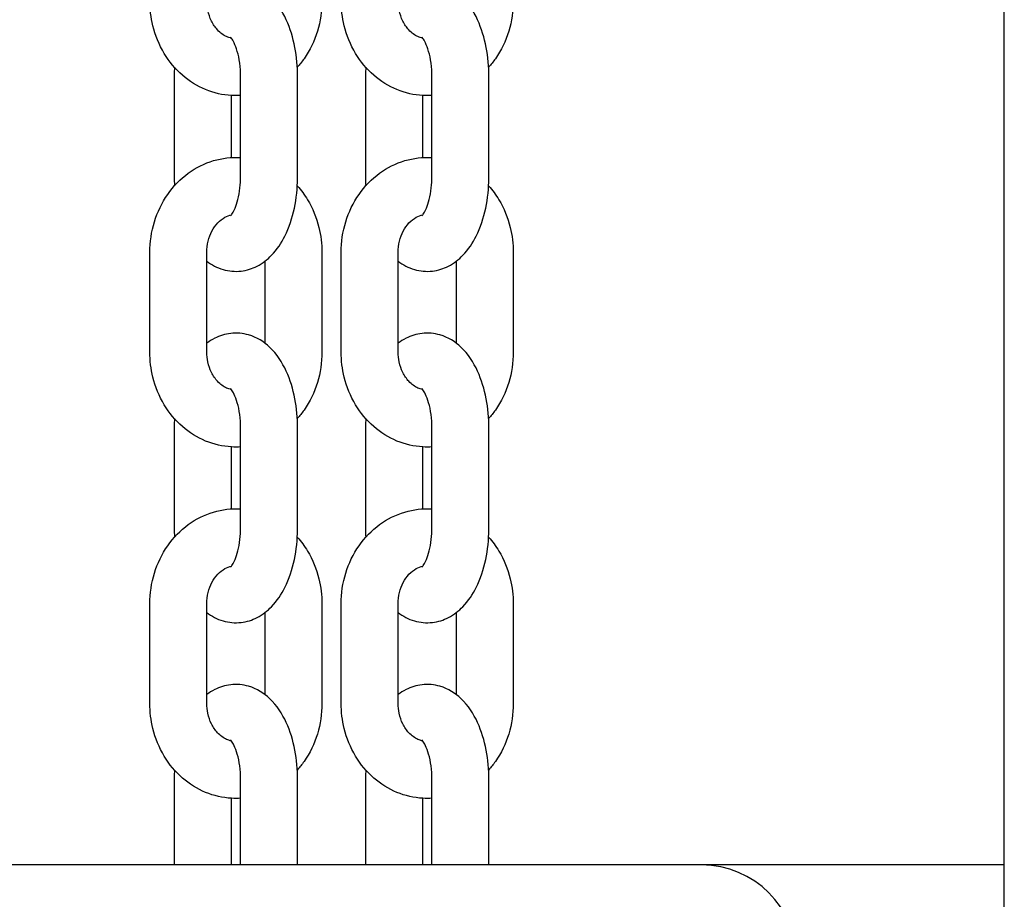
# Model space of a CAD drawing. Units: millimetres. Extents: x 1239 to 23558, y 1197 to 30541.
# Drawn here: x 5958 to 6061, y 23028 to 23121 of the extents above; entities that cross this region are included whole.
import ezdxf

# ---------------------------------------------------------------- set-up
doc = ezdxf.new("R2010")
doc.units = ezdxf.units.MM
doc.layers.add('Widoczne (ISO)', color=5, linetype='Continuous')

msp = doc.modelspace()

# ---------------------------------------------------------------- linework, layer by layer
at = {"layer": 'Widoczne (ISO)'}
for p, q in [((6061.444, 22552.288), (6061.444, 23212.288)), ((5974.001, 23114.788), (5974.001, 23104.288)), ((5981.001, 23104.288), (5981.001, 23114.788)), ((5987.001, 23104.288), (5987.001, 23114.788)), ((5994.155, 23114.788), (5994.155, 23104.288)), ((6001.155, 23104.288), (6001.155, 23114.788)), ((6007.155, 23104.288), (6007.155, 23114.788)), ((5980.001, 23112.804), (5980.001, 23106.273)), ((6000.155, 23112.804), (6000.155, 23106.273)), ((5971.439, 23085.788), (5971.439, 23096.288)), ((5977.439, 23085.788), (5977.439, 23096.288)), ((5989.563, 23096.288), (5989.563, 23085.788)), ((5991.593, 23085.788), (5991.593, 23096.288)), ((5997.593, 23085.788), (5997.593, 23096.288)), ((6009.717, 23096.288), (6009.717, 23085.788)), ((5983.563, 23095.359), (5983.563, 23086.718)), ((6003.717, 23095.359), (6003.717, 23086.718)), ((5974.001, 23077.788), (5974.001, 23067.288)), ((5981.001, 23067.288), (5981.001, 23077.788)), ((5987.001, 23067.288), (5987.001, 23077.788)), ((5994.155, 23077.788), (5994.155, 23067.288)), ((6001.155, 23067.288), (6001.155, 23077.788)), ((6007.155, 23067.288), (6007.155, 23077.788)), ((5980.001, 23075.804), (5980.001, 23069.273)), ((6000.155, 23075.804), (6000.155, 23069.273)), ((5971.439, 23048.788), (5971.439, 23059.288)), ((5977.439, 23048.788), (5977.439, 23059.288)), ((5989.563, 23059.288), (5989.563, 23048.788)), ((5991.593, 23048.788), (5991.593, 23059.288)), ((5997.593, 23048.788), (5997.593, 23059.288)), ((6009.717, 23059.288), (6009.717, 23048.788)), ((5983.563, 23058.359), (5983.563, 23049.718)), ((6003.717, 23058.359), (6003.717, 23049.718)), ((5974.001, 23040.788), (5974.001, 23031.788)), ((5981.001, 23031.788), (5981.001, 23040.788)), ((5987.001, 23031.788), (5987.001, 23040.788)), ((5994.155, 23040.788), (5994.155, 23031.788)), ((6001.155, 23031.788), (6001.155, 23040.788)), ((6007.155, 23031.788), (6007.155, 23040.788)), ((5980.001, 23038.804), (5980.001, 23031.788)), ((6000.155, 23038.804), (6000.155, 23031.788)), ((5968.94, 23031.788), (5916.979, 23031.788)), ((6029.562, 23031.788), (5968.94, 23031.788)), ((6061.444, 23031.788), (6029.562, 23031.788))]:
    msp.add_line(p, q, dxfattribs=at)
msp.add_arc((6029.562, 23021.788), 10, 0, 90, dxfattribs=at)
for points, knots in [([(5987.001, 23114.788), (5987.001, 23115.829), (5986.906, 23116.87), (5986.517, 23118.89), (5986.222, 23119.868), (5985.379, 23121.705), (5984.829, 23122.569), (5983.465, 23123.857), (5982.724, 23124.339), (5981.246, 23124.77), (5980.59, 23124.83), (5979.355, 23124.688), (5978.782, 23124.503), (5977.974, 23124.092), (5977.696, 23123.913), (5977.439, 23123.718)], [0, 0, 0, 0, 0.3673915, 0.3673915, 0.7424604, 0.7424604, 1.1293844, 1.1293844, 1.4261396, 1.4261396, 1.6283934, 1.6283934, 1.8201717, 1.8201717, 1.9344877, 1.9344877, 1.9344877, 1.9344877]), ([(6007.155, 23114.788), (6007.155, 23115.829), (6007.06, 23116.87), (6006.671, 23118.89), (6006.375, 23119.868), (6005.533, 23121.705), (6004.982, 23122.569), (6003.619, 23123.857), (6002.878, 23124.339), (6001.4, 23124.77), (6000.743, 23124.83), (5999.509, 23124.688), (5998.935, 23124.503), (5998.128, 23124.092), (5997.849, 23123.913), (5997.593, 23123.718)], [0, 0, 0, 0, 0.3673915, 0.3673915, 0.7424604, 0.7424604, 1.1293844, 1.1293844, 1.4261396, 1.4261396, 1.6283934, 1.6283934, 1.8201717, 1.8201717, 1.9344877, 1.9344877, 1.9344877, 1.9344877]), ([(5981.001, 23112.804), (5980.683, 23112.784), (5980.364, 23112.783), (5979.109, 23112.853), (5978.183, 23113.066), (5976.429, 23113.79), (5975.606, 23114.306), (5974.124, 23115.596), (5973.475, 23116.379), (5972.413, 23118.143), (5972.01, 23119.13), (5971.546, 23121.015), (5971.439, 23121.902), (5971.439, 23122.788)], [4.6598697, 4.6598697, 4.6598697, 4.6598697, 4.7602253, 4.7602253, 5.0556234, 5.0556234, 5.3583634, 5.3583634, 5.6753643, 5.6753643, 6.0060221, 6.0060221, 6.2831853, 6.2831853, 6.2831853, 6.2831853]), ([(5980.022, 23118.84), (5979.857, 23118.875), (5979.69, 23118.93), (5979.196, 23119.154), (5978.866, 23119.387), (5978.325, 23119.968), (5978.105, 23120.285), (5977.76, 23120.982), (5977.63, 23121.357), (5977.476, 23122.087), (5977.439, 23122.438), (5977.439, 23122.788)], [4.8965155, 4.8965155, 4.8965155, 4.8965155, 5.0867115, 5.0867115, 5.4624741, 5.4624741, 5.7641081, 5.7641081, 6.0442902, 6.0442902, 6.2831853, 6.2831853, 6.2831853, 6.2831853]), ([(5989.563, 23122.788), (5989.563, 23121.699), (5989.402, 23120.609), (5988.767, 23118.54), (5988.296, 23117.56), (5987.463, 23116.366), (5987.226, 23116.065), (5986.972, 23115.78)], [3.14159265, 3.14159265, 3.14159265, 3.14159265, 3.48213878, 3.48213878, 3.81976063, 3.81976063, 3.9402739, 3.9402739, 3.9402739, 3.9402739]), ([(6001.155, 23112.804), (6000.837, 23112.784), (6000.518, 23112.783), (5999.263, 23112.853), (5998.336, 23113.066), (5996.583, 23113.79), (5995.76, 23114.306), (5994.278, 23115.596), (5993.629, 23116.379), (5992.566, 23118.143), (5992.164, 23119.13), (5991.7, 23121.015), (5991.593, 23121.902), (5991.593, 23122.788)], [4.6598697, 4.6598697, 4.6598697, 4.6598697, 4.7602253, 4.7602253, 5.0556234, 5.0556234, 5.3583634, 5.3583634, 5.6753643, 5.6753643, 6.0060221, 6.0060221, 6.2831853, 6.2831853, 6.2831853, 6.2831853]), ([(6000.176, 23118.84), (6000.01, 23118.875), (5999.844, 23118.93), (5999.349, 23119.154), (5999.02, 23119.387), (5998.479, 23119.968), (5998.259, 23120.285), (5997.914, 23120.982), (5997.784, 23121.357), (5997.629, 23122.087), (5997.593, 23122.438), (5997.593, 23122.788)], [4.8965155, 4.8965155, 4.8965155, 4.8965155, 5.0867115, 5.0867115, 5.4624741, 5.4624741, 5.7641081, 5.7641081, 6.0442902, 6.0442902, 6.2831853, 6.2831853, 6.2831853, 6.2831853]), ([(6009.717, 23122.788), (6009.717, 23121.699), (6009.556, 23120.609), (6008.921, 23118.54), (6008.45, 23117.56), (6007.617, 23116.366), (6007.38, 23116.065), (6007.126, 23115.78)], [3.14159265, 3.14159265, 3.14159265, 3.14159265, 3.48213878, 3.48213878, 3.81976063, 3.81976063, 3.9402739, 3.9402739, 3.9402739, 3.9402739]), ([(5981.001, 23114.788), (5981.001, 23115.273), (5980.969, 23115.758), (5980.846, 23116.663), (5980.757, 23117.085), (5980.551, 23117.801), (5980.435, 23118.101), (5980.22, 23118.55), (5980.119, 23118.71), (5979.977, 23118.901), (5979.93, 23118.943), (5979.927, 23118.945), (5979.927, 23118.945), (5979.927, 23118.945)], [0, 0, 0, 0, 0.2643927, 0.2643927, 0.5231941, 0.5231941, 0.7650842, 0.7650842, 0.9814434, 0.9814434, 1.1747799, 1.1747799, 1.1813933, 1.1813933, 1.1813933, 1.1813933]), ([(6001.155, 23114.788), (6001.155, 23115.273), (6001.122, 23115.758), (6001, 23116.663), (6000.911, 23117.085), (6000.705, 23117.801), (6000.589, 23118.101), (6000.373, 23118.55), (6000.273, 23118.71), (6000.131, 23118.901), (6000.084, 23118.943), (6000.081, 23118.945), (6000.08, 23118.945), (6000.08, 23118.945)], [0, 0, 0, 0, 0.2643927, 0.2643927, 0.5231941, 0.5231941, 0.7650842, 0.7650842, 0.9814434, 0.9814434, 1.1747799, 1.1747799, 1.1813933, 1.1813933, 1.1813933, 1.1813933]), ([(5974.03, 23115.78), (5974.015, 23115.514), (5974.005, 23115.248), (5974.002, 23114.917), (5974.001, 23114.853), (5974.001, 23114.788)], [3.02481141, 3.02481141, 3.02481141, 3.02481141, 3.11895352, 3.11895352, 3.14159265, 3.14159265, 3.14159265, 3.14159265]), ([(5994.184, 23115.78), (5994.168, 23115.514), (5994.159, 23115.248), (5994.155, 23114.917), (5994.155, 23114.853), (5994.155, 23114.788)], [3.02481141, 3.02481141, 3.02481141, 3.02481141, 3.11895352, 3.11895352, 3.14159265, 3.14159265, 3.14159265, 3.14159265]), ([(5971.439, 23096.288), (5971.439, 23097.378), (5971.6, 23098.468), (5972.235, 23100.537), (5972.707, 23101.517), (5973.916, 23103.251), (5974.648, 23104.01), (5976.287, 23105.209), (5977.187, 23105.662), (5979.049, 23106.214), (5980.007, 23106.328), (5980.972, 23106.275), (5980.986, 23106.274), (5981.001, 23106.273)], [0, 0, 0, 0, 0.3405461, 0.3405461, 0.678168, 0.678168, 1.0062414, 1.0062414, 1.31921, 1.31921, 1.6186326, 1.6186326, 1.6233156, 1.6233156, 1.6233156, 1.6233156]), ([(5991.593, 23096.288), (5991.593, 23097.378), (5991.754, 23098.468), (5992.389, 23100.537), (5992.86, 23101.517), (5994.07, 23103.251), (5994.801, 23104.01), (5996.441, 23105.209), (5997.34, 23105.662), (5999.203, 23106.214), (6000.161, 23106.328), (6001.125, 23106.275), (6001.14, 23106.274), (6001.155, 23106.273)], [0, 0, 0, 0, 0.3405461, 0.3405461, 0.678168, 0.678168, 1.0062414, 1.0062414, 1.31921, 1.31921, 1.6186326, 1.6186326, 1.6233156, 1.6233156, 1.6233156, 1.6233156]), ([(5977.439, 23095.359), (5977.931, 23094.985), (5978.509, 23094.67), (5979.757, 23094.307), (5980.413, 23094.247), (5981.647, 23094.389), (5982.221, 23094.574), (5983.324, 23095.136), (5983.83, 23095.536), (5984.846, 23096.583), (5985.297, 23097.27), (5986.118, 23098.917), (5986.442, 23099.909), (5986.876, 23101.967), (5986.988, 23103.03), (5987.001, 23104.16), (5987.001, 23104.224), (5987.001, 23104.288)], [4.3486976, 4.3486976, 4.3486976, 4.3486976, 4.5677323, 4.5677323, 4.7699861, 4.7699861, 4.9617644, 4.9617644, 5.188285, 5.188285, 5.4989331, 5.4989331, 5.8841671, 5.8841671, 6.2605462, 6.2605462, 6.2831853, 6.2831853, 6.2831853, 6.2831853]), ([(5979.927, 23100.131), (5979.927, 23100.131), (5979.938, 23100.14), (5979.994, 23100.2), (5980.063, 23100.283), (5980.227, 23100.545), (5980.325, 23100.73), (5980.524, 23101.209), (5980.626, 23101.511), (5980.807, 23102.22), (5980.883, 23102.632), (5980.978, 23103.462), (5981.001, 23103.875), (5981.001, 23104.288)], [5.101792, 5.101792, 5.101792, 5.101792, 5.1971298, 5.1971298, 5.3859345, 5.3859345, 5.5871405, 5.5871405, 5.8114817, 5.8114817, 6.0576755, 6.0576755, 6.2831853, 6.2831853, 6.2831853, 6.2831853]), ([(5997.593, 23095.359), (5998.084, 23094.985), (5998.663, 23094.67), (5999.91, 23094.307), (6000.567, 23094.247), (6001.801, 23094.389), (6002.375, 23094.574), (6003.478, 23095.136), (6003.983, 23095.536), (6004.999, 23096.583), (6005.45, 23097.27), (6006.272, 23098.917), (6006.596, 23099.909), (6007.03, 23101.967), (6007.142, 23103.03), (6007.155, 23104.16), (6007.155, 23104.224), (6007.155, 23104.288)], [4.3486976, 4.3486976, 4.3486976, 4.3486976, 4.5677323, 4.5677323, 4.7699861, 4.7699861, 4.9617644, 4.9617644, 5.188285, 5.188285, 5.4989331, 5.4989331, 5.8841671, 5.8841671, 6.2605462, 6.2605462, 6.2831853, 6.2831853, 6.2831853, 6.2831853]), ([(6000.08, 23100.131), (6000.08, 23100.131), (6000.091, 23100.14), (6000.148, 23100.2), (6000.216, 23100.283), (6000.381, 23100.545), (6000.478, 23100.73), (6000.678, 23101.209), (6000.78, 23101.511), (6000.96, 23102.22), (6001.036, 23102.632), (6001.131, 23103.462), (6001.155, 23103.875), (6001.155, 23104.288)], [5.101792, 5.101792, 5.101792, 5.101792, 5.1971298, 5.1971298, 5.3859345, 5.3859345, 5.5871405, 5.5871405, 5.8114817, 5.8114817, 6.0576755, 6.0576755, 6.2831853, 6.2831853, 6.2831853, 6.2831853]), ([(5986.972, 23103.297), (5987.375, 23102.845), (5987.734, 23102.354), (5988.59, 23100.934), (5988.992, 23099.947), (5989.457, 23098.062), (5989.563, 23097.175), (5989.563, 23096.288)], [2.34291141, 2.34291141, 2.34291141, 2.34291141, 2.53377166, 2.53377166, 2.86442947, 2.86442947, 3.14159265, 3.14159265, 3.14159265, 3.14159265]), ([(6007.126, 23103.297), (6007.528, 23102.845), (6007.888, 23102.354), (6008.744, 23100.934), (6009.146, 23099.947), (6009.61, 23098.062), (6009.717, 23097.175), (6009.717, 23096.288)], [2.34291141, 2.34291141, 2.34291141, 2.34291141, 2.53377166, 2.53377166, 2.86442947, 2.86442947, 3.14159265, 3.14159265, 3.14159265, 3.14159265]), ([(5977.439, 23096.288), (5977.439, 23096.688), (5977.487, 23097.087), (5977.67, 23097.846), (5977.807, 23098.206), (5978.149, 23098.856), (5978.357, 23099.146), (5978.824, 23099.642), (5979.086, 23099.841), (5979.573, 23100.107), (5979.799, 23100.189), (5980.022, 23100.237)], [0, 0, 0, 0, 0.2721857, 0.2721857, 0.5461172, 0.5461172, 0.8274344, 0.8274344, 1.1298328, 1.1298328, 1.3866698, 1.3866698, 1.3866698, 1.3866698]), ([(5997.593, 23096.288), (5997.593, 23096.688), (5997.641, 23097.087), (5997.824, 23097.846), (5997.96, 23098.206), (5998.303, 23098.856), (5998.511, 23099.146), (5998.978, 23099.642), (5999.24, 23099.841), (5999.727, 23100.107), (5999.952, 23100.189), (6000.176, 23100.237)], [0, 0, 0, 0, 0.2721857, 0.2721857, 0.5461172, 0.5461172, 0.8274344, 0.8274344, 1.1298328, 1.1298328, 1.3866698, 1.3866698, 1.3866698, 1.3866698]), ([(5987.001, 23077.788), (5987.001, 23078.829), (5986.906, 23079.87), (5986.517, 23081.89), (5986.222, 23082.868), (5985.379, 23084.705), (5984.829, 23085.569), (5983.465, 23086.857), (5982.724, 23087.339), (5981.246, 23087.77), (5980.59, 23087.83), (5979.355, 23087.688), (5978.782, 23087.503), (5977.974, 23087.092), (5977.696, 23086.913), (5977.439, 23086.718)], [0, 0, 0, 0, 0.3673915, 0.3673915, 0.7424604, 0.7424604, 1.1293844, 1.1293844, 1.4261396, 1.4261396, 1.6283934, 1.6283934, 1.8201717, 1.8201717, 1.9344877, 1.9344877, 1.9344877, 1.9344877]), ([(6007.155, 23077.788), (6007.155, 23078.829), (6007.06, 23079.87), (6006.671, 23081.89), (6006.375, 23082.868), (6005.533, 23084.705), (6004.982, 23085.569), (6003.619, 23086.857), (6002.878, 23087.339), (6001.4, 23087.77), (6000.743, 23087.83), (5999.509, 23087.688), (5998.935, 23087.503), (5998.128, 23087.092), (5997.849, 23086.913), (5997.593, 23086.718)], [0, 0, 0, 0, 0.3673915, 0.3673915, 0.7424604, 0.7424604, 1.1293844, 1.1293844, 1.4261396, 1.4261396, 1.6283934, 1.6283934, 1.8201717, 1.8201717, 1.9344877, 1.9344877, 1.9344877, 1.9344877]), ([(5981.001, 23075.804), (5980.683, 23075.784), (5980.364, 23075.783), (5979.109, 23075.853), (5978.183, 23076.066), (5976.429, 23076.79), (5975.606, 23077.306), (5974.124, 23078.596), (5973.475, 23079.379), (5972.413, 23081.143), (5972.01, 23082.13), (5971.546, 23084.015), (5971.439, 23084.902), (5971.439, 23085.788)], [4.6598697, 4.6598697, 4.6598697, 4.6598697, 4.7602253, 4.7602253, 5.0556234, 5.0556234, 5.3583634, 5.3583634, 5.6753643, 5.6753643, 6.0060221, 6.0060221, 6.2831853, 6.2831853, 6.2831853, 6.2831853]), ([(5980.022, 23081.84), (5979.857, 23081.875), (5979.69, 23081.93), (5979.196, 23082.154), (5978.866, 23082.387), (5978.325, 23082.968), (5978.105, 23083.285), (5977.76, 23083.982), (5977.63, 23084.357), (5977.476, 23085.087), (5977.439, 23085.438), (5977.439, 23085.788)], [4.8965155, 4.8965155, 4.8965155, 4.8965155, 5.0867115, 5.0867115, 5.4624741, 5.4624741, 5.7641081, 5.7641081, 6.0442902, 6.0442902, 6.2831853, 6.2831853, 6.2831853, 6.2831853]), ([(5989.563, 23085.788), (5989.563, 23084.699), (5989.402, 23083.609), (5988.767, 23081.54), (5988.296, 23080.56), (5987.463, 23079.366), (5987.226, 23079.065), (5986.972, 23078.78)], [3.14159265, 3.14159265, 3.14159265, 3.14159265, 3.48213878, 3.48213878, 3.81976063, 3.81976063, 3.9402739, 3.9402739, 3.9402739, 3.9402739]), ([(6001.155, 23075.804), (6000.837, 23075.784), (6000.518, 23075.783), (5999.263, 23075.853), (5998.336, 23076.066), (5996.583, 23076.79), (5995.76, 23077.306), (5994.278, 23078.596), (5993.629, 23079.379), (5992.566, 23081.143), (5992.164, 23082.13), (5991.7, 23084.015), (5991.593, 23084.902), (5991.593, 23085.788)], [4.6598697, 4.6598697, 4.6598697, 4.6598697, 4.7602253, 4.7602253, 5.0556234, 5.0556234, 5.3583634, 5.3583634, 5.6753643, 5.6753643, 6.0060221, 6.0060221, 6.2831853, 6.2831853, 6.2831853, 6.2831853]), ([(6000.176, 23081.84), (6000.01, 23081.875), (5999.844, 23081.93), (5999.349, 23082.154), (5999.02, 23082.387), (5998.479, 23082.968), (5998.259, 23083.285), (5997.914, 23083.982), (5997.784, 23084.357), (5997.629, 23085.087), (5997.593, 23085.438), (5997.593, 23085.788)], [4.8965155, 4.8965155, 4.8965155, 4.8965155, 5.0867115, 5.0867115, 5.4624741, 5.4624741, 5.7641081, 5.7641081, 6.0442902, 6.0442902, 6.2831853, 6.2831853, 6.2831853, 6.2831853]), ([(6009.717, 23085.788), (6009.717, 23084.699), (6009.556, 23083.609), (6008.921, 23081.54), (6008.45, 23080.56), (6007.617, 23079.366), (6007.38, 23079.065), (6007.126, 23078.78)], [3.14159265, 3.14159265, 3.14159265, 3.14159265, 3.48213878, 3.48213878, 3.81976063, 3.81976063, 3.9402739, 3.9402739, 3.9402739, 3.9402739]), ([(5981.001, 23077.788), (5981.001, 23078.273), (5980.969, 23078.758), (5980.846, 23079.663), (5980.757, 23080.085), (5980.551, 23080.801), (5980.435, 23081.101), (5980.22, 23081.55), (5980.119, 23081.71), (5979.977, 23081.901), (5979.93, 23081.943), (5979.927, 23081.945), (5979.927, 23081.945), (5979.927, 23081.945)], [0, 0, 0, 0, 0.2643927, 0.2643927, 0.5231941, 0.5231941, 0.7650842, 0.7650842, 0.9814434, 0.9814434, 1.1747799, 1.1747799, 1.1813933, 1.1813933, 1.1813933, 1.1813933]), ([(6001.155, 23077.788), (6001.155, 23078.273), (6001.122, 23078.758), (6001, 23079.663), (6000.911, 23080.085), (6000.705, 23080.801), (6000.589, 23081.101), (6000.373, 23081.55), (6000.273, 23081.71), (6000.131, 23081.901), (6000.084, 23081.943), (6000.081, 23081.945), (6000.08, 23081.945), (6000.08, 23081.945)], [0, 0, 0, 0, 0.2643927, 0.2643927, 0.5231941, 0.5231941, 0.7650842, 0.7650842, 0.9814434, 0.9814434, 1.1747799, 1.1747799, 1.1813933, 1.1813933, 1.1813933, 1.1813933]), ([(5974.03, 23078.78), (5974.015, 23078.514), (5974.005, 23078.248), (5974.002, 23077.917), (5974.001, 23077.853), (5974.001, 23077.788)], [3.02481141, 3.02481141, 3.02481141, 3.02481141, 3.11895352, 3.11895352, 3.14159265, 3.14159265, 3.14159265, 3.14159265]), ([(5994.184, 23078.78), (5994.168, 23078.514), (5994.159, 23078.248), (5994.155, 23077.917), (5994.155, 23077.853), (5994.155, 23077.788)], [3.02481141, 3.02481141, 3.02481141, 3.02481141, 3.11895352, 3.11895352, 3.14159265, 3.14159265, 3.14159265, 3.14159265]), ([(5971.439, 23059.288), (5971.439, 23060.378), (5971.6, 23061.468), (5972.235, 23063.537), (5972.707, 23064.517), (5973.916, 23066.251), (5974.648, 23067.01), (5976.287, 23068.209), (5977.187, 23068.662), (5979.049, 23069.214), (5980.007, 23069.328), (5980.972, 23069.275), (5980.986, 23069.274), (5981.001, 23069.273)], [0, 0, 0, 0, 0.3405461, 0.3405461, 0.678168, 0.678168, 1.0062414, 1.0062414, 1.31921, 1.31921, 1.6186326, 1.6186326, 1.6233156, 1.6233156, 1.6233156, 1.6233156]), ([(5991.593, 23059.288), (5991.593, 23060.378), (5991.754, 23061.468), (5992.389, 23063.537), (5992.86, 23064.517), (5994.07, 23066.251), (5994.801, 23067.01), (5996.441, 23068.209), (5997.34, 23068.662), (5999.203, 23069.214), (6000.161, 23069.328), (6001.125, 23069.275), (6001.14, 23069.274), (6001.155, 23069.273)], [0, 0, 0, 0, 0.3405461, 0.3405461, 0.678168, 0.678168, 1.0062414, 1.0062414, 1.31921, 1.31921, 1.6186326, 1.6186326, 1.6233156, 1.6233156, 1.6233156, 1.6233156]), ([(5977.439, 23058.359), (5977.931, 23057.985), (5978.509, 23057.67), (5979.757, 23057.307), (5980.413, 23057.247), (5981.647, 23057.389), (5982.221, 23057.574), (5983.324, 23058.136), (5983.83, 23058.536), (5984.846, 23059.583), (5985.297, 23060.27), (5986.118, 23061.917), (5986.442, 23062.909), (5986.876, 23064.967), (5986.988, 23066.03), (5987.001, 23067.16), (5987.001, 23067.224), (5987.001, 23067.288)], [4.3486976, 4.3486976, 4.3486976, 4.3486976, 4.5677323, 4.5677323, 4.7699861, 4.7699861, 4.9617644, 4.9617644, 5.188285, 5.188285, 5.4989331, 5.4989331, 5.8841671, 5.8841671, 6.2605462, 6.2605462, 6.2831853, 6.2831853, 6.2831853, 6.2831853]), ([(5979.927, 23063.131), (5979.927, 23063.131), (5979.938, 23063.14), (5979.994, 23063.2), (5980.063, 23063.283), (5980.227, 23063.545), (5980.325, 23063.73), (5980.524, 23064.209), (5980.626, 23064.511), (5980.807, 23065.22), (5980.883, 23065.632), (5980.978, 23066.462), (5981.001, 23066.875), (5981.001, 23067.288)], [5.101792, 5.101792, 5.101792, 5.101792, 5.1971298, 5.1971298, 5.3859345, 5.3859345, 5.5871405, 5.5871405, 5.8114817, 5.8114817, 6.0576755, 6.0576755, 6.2831853, 6.2831853, 6.2831853, 6.2831853]), ([(5997.593, 23058.359), (5998.084, 23057.985), (5998.663, 23057.67), (5999.91, 23057.307), (6000.567, 23057.247), (6001.801, 23057.389), (6002.375, 23057.574), (6003.478, 23058.136), (6003.983, 23058.536), (6004.999, 23059.583), (6005.45, 23060.27), (6006.272, 23061.917), (6006.596, 23062.909), (6007.03, 23064.967), (6007.142, 23066.03), (6007.155, 23067.16), (6007.155, 23067.224), (6007.155, 23067.288)], [4.3486976, 4.3486976, 4.3486976, 4.3486976, 4.5677323, 4.5677323, 4.7699861, 4.7699861, 4.9617644, 4.9617644, 5.188285, 5.188285, 5.4989331, 5.4989331, 5.8841671, 5.8841671, 6.2605462, 6.2605462, 6.2831853, 6.2831853, 6.2831853, 6.2831853]), ([(6000.08, 23063.131), (6000.08, 23063.131), (6000.091, 23063.14), (6000.148, 23063.2), (6000.216, 23063.283), (6000.381, 23063.545), (6000.478, 23063.73), (6000.678, 23064.209), (6000.78, 23064.511), (6000.96, 23065.22), (6001.036, 23065.632), (6001.131, 23066.462), (6001.155, 23066.875), (6001.155, 23067.288)], [5.101792, 5.101792, 5.101792, 5.101792, 5.1971298, 5.1971298, 5.3859345, 5.3859345, 5.5871405, 5.5871405, 5.8114817, 5.8114817, 6.0576755, 6.0576755, 6.2831853, 6.2831853, 6.2831853, 6.2831853]), ([(5986.972, 23066.297), (5987.375, 23065.845), (5987.734, 23065.354), (5988.59, 23063.934), (5988.992, 23062.947), (5989.457, 23061.062), (5989.563, 23060.175), (5989.563, 23059.288)], [2.34291141, 2.34291141, 2.34291141, 2.34291141, 2.53377166, 2.53377166, 2.86442947, 2.86442947, 3.14159265, 3.14159265, 3.14159265, 3.14159265]), ([(6007.126, 23066.297), (6007.528, 23065.845), (6007.888, 23065.354), (6008.744, 23063.934), (6009.146, 23062.947), (6009.61, 23061.062), (6009.717, 23060.175), (6009.717, 23059.288)], [2.34291141, 2.34291141, 2.34291141, 2.34291141, 2.53377166, 2.53377166, 2.86442947, 2.86442947, 3.14159265, 3.14159265, 3.14159265, 3.14159265]), ([(5977.439, 23059.288), (5977.439, 23059.688), (5977.487, 23060.087), (5977.67, 23060.846), (5977.807, 23061.206), (5978.149, 23061.856), (5978.357, 23062.146), (5978.824, 23062.642), (5979.086, 23062.841), (5979.573, 23063.107), (5979.799, 23063.189), (5980.022, 23063.237)], [0, 0, 0, 0, 0.2721857, 0.2721857, 0.5461172, 0.5461172, 0.8274344, 0.8274344, 1.1298328, 1.1298328, 1.3866698, 1.3866698, 1.3866698, 1.3866698]), ([(5997.593, 23059.288), (5997.593, 23059.688), (5997.641, 23060.087), (5997.824, 23060.846), (5997.96, 23061.206), (5998.303, 23061.856), (5998.511, 23062.146), (5998.978, 23062.642), (5999.24, 23062.841), (5999.727, 23063.107), (5999.952, 23063.189), (6000.176, 23063.237)], [0, 0, 0, 0, 0.2721857, 0.2721857, 0.5461172, 0.5461172, 0.8274344, 0.8274344, 1.1298328, 1.1298328, 1.3866698, 1.3866698, 1.3866698, 1.3866698]), ([(5987.001, 23040.788), (5987.001, 23041.829), (5986.906, 23042.87), (5986.517, 23044.89), (5986.222, 23045.868), (5985.379, 23047.705), (5984.829, 23048.569), (5983.465, 23049.857), (5982.724, 23050.339), (5981.246, 23050.77), (5980.59, 23050.83), (5979.355, 23050.688), (5978.782, 23050.503), (5977.974, 23050.092), (5977.696, 23049.913), (5977.439, 23049.718)], [0, 0, 0, 0, 0.3673915, 0.3673915, 0.7424604, 0.7424604, 1.1293844, 1.1293844, 1.4261396, 1.4261396, 1.6283934, 1.6283934, 1.8201717, 1.8201717, 1.9344877, 1.9344877, 1.9344877, 1.9344877]), ([(6007.155, 23040.788), (6007.155, 23041.829), (6007.06, 23042.87), (6006.671, 23044.89), (6006.375, 23045.868), (6005.533, 23047.705), (6004.982, 23048.569), (6003.619, 23049.857), (6002.878, 23050.339), (6001.4, 23050.77), (6000.743, 23050.83), (5999.509, 23050.688), (5998.935, 23050.503), (5998.128, 23050.092), (5997.849, 23049.913), (5997.593, 23049.718)], [0, 0, 0, 0, 0.3673915, 0.3673915, 0.7424604, 0.7424604, 1.1293844, 1.1293844, 1.4261396, 1.4261396, 1.6283934, 1.6283934, 1.8201717, 1.8201717, 1.9344877, 1.9344877, 1.9344877, 1.9344877]), ([(5981.001, 23038.804), (5980.683, 23038.784), (5980.364, 23038.783), (5979.109, 23038.853), (5978.183, 23039.066), (5976.429, 23039.79), (5975.606, 23040.306), (5974.124, 23041.596), (5973.475, 23042.379), (5972.413, 23044.143), (5972.01, 23045.13), (5971.546, 23047.015), (5971.439, 23047.902), (5971.439, 23048.788)], [4.6598697, 4.6598697, 4.6598697, 4.6598697, 4.7602253, 4.7602253, 5.0556234, 5.0556234, 5.3583634, 5.3583634, 5.6753643, 5.6753643, 6.0060221, 6.0060221, 6.2831853, 6.2831853, 6.2831853, 6.2831853]), ([(5980.022, 23044.84), (5979.857, 23044.875), (5979.69, 23044.93), (5979.196, 23045.154), (5978.866, 23045.387), (5978.325, 23045.968), (5978.105, 23046.285), (5977.76, 23046.982), (5977.63, 23047.357), (5977.476, 23048.087), (5977.439, 23048.438), (5977.439, 23048.788)], [4.8965155, 4.8965155, 4.8965155, 4.8965155, 5.0867115, 5.0867115, 5.4624741, 5.4624741, 5.7641081, 5.7641081, 6.0442902, 6.0442902, 6.2831853, 6.2831853, 6.2831853, 6.2831853]), ([(5989.563, 23048.788), (5989.563, 23047.699), (5989.402, 23046.609), (5988.767, 23044.54), (5988.296, 23043.56), (5987.463, 23042.366), (5987.226, 23042.065), (5986.972, 23041.78)], [3.14159265, 3.14159265, 3.14159265, 3.14159265, 3.48213878, 3.48213878, 3.81976063, 3.81976063, 3.9402739, 3.9402739, 3.9402739, 3.9402739]), ([(6001.155, 23038.804), (6000.837, 23038.784), (6000.518, 23038.783), (5999.263, 23038.853), (5998.336, 23039.066), (5996.583, 23039.79), (5995.76, 23040.306), (5994.278, 23041.596), (5993.629, 23042.379), (5992.566, 23044.143), (5992.164, 23045.13), (5991.7, 23047.015), (5991.593, 23047.902), (5991.593, 23048.788)], [4.6598697, 4.6598697, 4.6598697, 4.6598697, 4.7602253, 4.7602253, 5.0556234, 5.0556234, 5.3583634, 5.3583634, 5.6753643, 5.6753643, 6.0060221, 6.0060221, 6.2831853, 6.2831853, 6.2831853, 6.2831853]), ([(6000.176, 23044.84), (6000.01, 23044.875), (5999.844, 23044.93), (5999.349, 23045.154), (5999.02, 23045.387), (5998.479, 23045.968), (5998.259, 23046.285), (5997.914, 23046.982), (5997.784, 23047.357), (5997.629, 23048.087), (5997.593, 23048.438), (5997.593, 23048.788)], [4.8965155, 4.8965155, 4.8965155, 4.8965155, 5.0867115, 5.0867115, 5.4624741, 5.4624741, 5.7641081, 5.7641081, 6.0442902, 6.0442902, 6.2831853, 6.2831853, 6.2831853, 6.2831853]), ([(6009.717, 23048.788), (6009.717, 23047.699), (6009.556, 23046.609), (6008.921, 23044.54), (6008.45, 23043.56), (6007.617, 23042.366), (6007.38, 23042.065), (6007.126, 23041.78)], [3.14159265, 3.14159265, 3.14159265, 3.14159265, 3.48213878, 3.48213878, 3.81976063, 3.81976063, 3.9402739, 3.9402739, 3.9402739, 3.9402739]), ([(5981.001, 23040.788), (5981.001, 23041.273), (5980.969, 23041.758), (5980.846, 23042.663), (5980.757, 23043.085), (5980.551, 23043.801), (5980.435, 23044.101), (5980.22, 23044.55), (5980.119, 23044.71), (5979.977, 23044.901), (5979.93, 23044.943), (5979.927, 23044.945), (5979.927, 23044.945), (5979.927, 23044.945)], [0, 0, 0, 0, 0.2643927, 0.2643927, 0.5231941, 0.5231941, 0.7650842, 0.7650842, 0.9814434, 0.9814434, 1.1747799, 1.1747799, 1.1813933, 1.1813933, 1.1813933, 1.1813933]), ([(6001.155, 23040.788), (6001.155, 23041.273), (6001.122, 23041.758), (6001, 23042.663), (6000.911, 23043.085), (6000.705, 23043.801), (6000.589, 23044.101), (6000.373, 23044.55), (6000.273, 23044.71), (6000.131, 23044.901), (6000.084, 23044.943), (6000.081, 23044.945), (6000.08, 23044.945), (6000.08, 23044.945)], [0, 0, 0, 0, 0.2643927, 0.2643927, 0.5231941, 0.5231941, 0.7650842, 0.7650842, 0.9814434, 0.9814434, 1.1747799, 1.1747799, 1.1813933, 1.1813933, 1.1813933, 1.1813933]), ([(5974.03, 23041.78), (5974.015, 23041.514), (5974.005, 23041.248), (5974.002, 23040.917), (5974.001, 23040.853), (5974.001, 23040.788)], [3.02481141, 3.02481141, 3.02481141, 3.02481141, 3.11895352, 3.11895352, 3.14159265, 3.14159265, 3.14159265, 3.14159265]), ([(5994.184, 23041.78), (5994.168, 23041.514), (5994.159, 23041.248), (5994.155, 23040.917), (5994.155, 23040.853), (5994.155, 23040.788)], [3.02481141, 3.02481141, 3.02481141, 3.02481141, 3.11895352, 3.11895352, 3.14159265, 3.14159265, 3.14159265, 3.14159265])]:
    msp.add_open_spline(points, degree=3, knots=knots, dxfattribs=at)
for points in [[(5974.001, 23104.288), (5974.001, 23103.958), (5974.011, 23103.627), (5974.03, 23103.297)], [(5994.155, 23104.288), (5994.155, 23103.958), (5994.165, 23103.627), (5994.184, 23103.297)], [(5974.001, 23067.288), (5974.001, 23066.958), (5974.011, 23066.627), (5974.03, 23066.297)], [(5994.155, 23067.288), (5994.155, 23066.958), (5994.165, 23066.627), (5994.184, 23066.297)]]:
    msp.add_open_spline(points, degree=3, dxfattribs=at)

doc.saveas('drawing.dxf')
